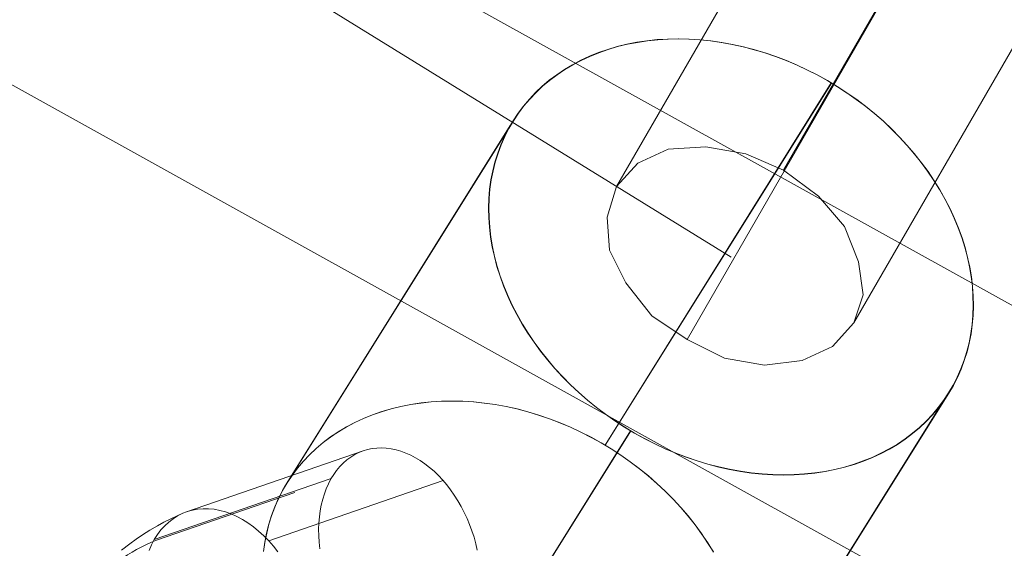
# Model space of a CAD drawing. Units: millimetres. Extents: x -4534 to 423869, y -3372 to 5956.
# Drawn here: x 1456 to 1513, y 3327 to 3358 of the extents above; entities that cross this region are included whole.
import ezdxf

# ---------------------------------------------------------------- set-up
doc = ezdxf.new("R2010")
doc.units = ezdxf.units.MM
doc.layers.add('Opvangzone', color=7, linetype='Continuous', true_color=0x00a19a)
doc.layers.add('Toestel 2D', color=7, linetype='Continuous', lineweight=20)

# ---------------------------------------------------------------- blocks, each defined once
blk = doc.blocks.new('WP-GT111')
at = {"layer": 'Toestel 2D', "flags": 128}
for points in [[(1490.769, 3348.614), (1916.364, 4085.689)], [(1930.23, 4077.751), (1504.624, 3340.658)], [(1484.731, 3352.463), (1485.022, 3352.902), (1485.339, 3353.321), (1485.681, 3353.725), (1486.044, 3354.113), (1486.432, 3354.476), (1486.841, 3354.824), (1487.275, 3355.146), (1487.725, 3355.452), (1488.195, 3355.733), (1488.685, 3355.994), (1489.191, 3356.229), (1489.718, 3356.438), (1490.254, 3356.627), (1490.811, 3356.791), (1491.378, 3356.929), (1491.956, 3357.046), (1492.548, 3357.133), (1493.146, 3357.2), (1493.754, 3357.235), (1494.372, 3357.246), (1494.996, 3357.235), (1495.624, 3357.195), (1496.253, 3357.128), (1496.886, 3357.041), (1497.525, 3356.924), (1498.159, 3356.786), (1498.792, 3356.622), (1499.421, 3356.433), (1500.049, 3356.219), (1500.667, 3355.984), (1501.286, 3355.723), (1501.889, 3355.442), (1502.486, 3355.135), (1503.079, 3354.808), (1503.651, 3354.461), (1504.219, 3354.098), (1504.77, 3353.71), (1505.302, 3353.306), (1505.823, 3352.882), (1506.329, 3352.448), (1506.814, 3351.993), (1507.279, 3351.523), (1507.724, 3351.037), (1508.153, 3350.542), (1508.557, 3350.031), (1508.935, 3349.51), (1509.298, 3348.978), (1509.63, 3348.442), (1509.941, 3347.895), (1510.227, 3347.338), (1510.483, 3346.781), (1510.718, 3346.214), (1510.922, 3345.647), (1511.106, 3345.08), (1511.254, 3344.507), (1511.382, 3343.935), (1511.474, 3343.368), (1511.546, 3342.796), (1511.582, 3342.234), (1511.592, 3341.677), (1511.576, 3341.12), (1511.53, 3340.573), (1511.454, 3340.037), (1511.352, 3339.505), (1511.224, 3338.984), (1511.065, 3338.478), (1510.876, 3337.977), (1510.667, 3337.497), (1510.427, 3337.027), (1510.161, 3336.572), (1509.87, 3336.133), (1509.553, 3335.714), (1509.211, 3335.31), (1508.848, 3334.922), (1508.46, 3334.559), (1508.051, 3334.212), (1507.616, 3333.89), (1507.167, 3333.583), (1506.697, 3333.302), (1506.206, 3333.047), (1505.7, 3332.806), (1505.174, 3332.597), (1504.638, 3332.408), (1504.081, 3332.244), (1503.513, 3332.106), (1502.936, 3331.989), (1502.343, 3331.902), (1501.746, 3331.841), (1501.138, 3331.8), (1500.519, 3331.79), (1499.896, 3331.8), (1499.267, 3331.841), (1498.639, 3331.907), (1498.005, 3331.994), (1497.372, 3332.112), (1496.733, 3332.25), (1496.099, 3332.413), (1495.471, 3332.602), (1494.843, 3332.817), (1494.224, 3333.052), (1493.606, 3333.312), (1493.003, 3333.598), (1492.405, 3333.9), (1491.818, 3334.227), (1491.24, 3334.574), (1490.673, 3334.937), (1490.126, 3335.325), (1489.59, 3335.729), (1489.069, 3336.153), (1488.568, 3336.593), (1488.083, 3337.047), (1487.612, 3337.512), (1487.168, 3337.998), (1486.744, 3338.493), (1486.335, 3339.004), (1485.957, 3339.526), (1485.599, 3340.057), (1485.262, 3340.593), (1484.95, 3341.14), (1484.664, 3341.697), (1484.409, 3342.254), (1484.174, 3342.821), (1483.969, 3343.388), (1483.79, 3343.956), (1483.637, 3344.528), (1483.515, 3345.1), (1483.417, 3345.672), (1483.351, 3346.24), (1483.31, 3346.802), (1483.3, 3347.364), (1483.315, 3347.916), (1483.361, 3348.462), (1483.438, 3349.004), (1483.54, 3349.53), (1483.673, 3350.051), (1483.831, 3350.562), (1484.015, 3351.058), (1484.23, 3351.538), (1484.465, 3352.008), (1484.731, 3352.463)], [(1484.755, 3352.461), (1485.046, 3352.901), (1485.363, 3353.325), (1485.705, 3353.723), (1486.068, 3354.112), (1486.456, 3354.474), (1486.865, 3354.822), (1487.299, 3355.144), (1487.749, 3355.45), (1488.219, 3355.731), (1488.709, 3355.987), (1489.215, 3356.222), (1489.741, 3356.436), (1490.283, 3356.625), (1490.834, 3356.789), (1491.402, 3356.927), (1491.984, 3357.039), (1492.571, 3357.126), (1493.174, 3357.192), (1493.782, 3357.228), (1494.401, 3357.238), (1495.019, 3357.228), (1495.647, 3357.187), (1496.281, 3357.121), (1496.914, 3357.034), (1497.548, 3356.916), (1498.181, 3356.773), (1498.815, 3356.61), (1499.448, 3356.421), (1500.072, 3356.206), (1500.695, 3355.971), (1501.308, 3355.711), (1501.916, 3355.425), (1502.514, 3355.123), (1503.101, 3354.796), (1503.678, 3354.449), (1504.24, 3354.081), (1504.792, 3353.698), (1505.329, 3353.289), (1505.845, 3352.87), (1506.351, 3352.431), (1506.836, 3351.976), (1507.301, 3351.506), (1507.745, 3351.021), (1508.169, 3350.52), (1508.573, 3350.014), (1508.956, 3349.493), (1509.314, 3348.962), (1509.651, 3348.42), (1509.957, 3347.873), (1510.244, 3347.322), (1510.504, 3346.76), (1510.734, 3346.198), (1510.944, 3345.625), (1511.122, 3345.058), (1511.271, 3344.486), (1511.393, 3343.914), (1511.49, 3343.347), (1511.557, 3342.78), (1511.597, 3342.213), (1511.608, 3341.656), (1511.587, 3341.099), (1511.541, 3340.552), (1511.47, 3340.016), (1511.362, 3339.484), (1511.235, 3338.963), (1511.076, 3338.458), (1510.887, 3337.962), (1510.673, 3337.477), (1510.438, 3337.007), (1510.167, 3336.552), (1509.876, 3336.118), (1509.559, 3335.694), (1509.222, 3335.29), (1508.854, 3334.907), (1508.466, 3334.539), (1508.057, 3334.197), (1507.628, 3333.87), (1507.173, 3333.568), (1506.703, 3333.287), (1506.213, 3333.027), (1505.707, 3332.792), (1505.181, 3332.582), (1504.644, 3332.393), (1504.087, 3332.23), (1503.52, 3332.092), (1502.943, 3331.979), (1502.35, 3331.887), (1501.752, 3331.826), (1501.144, 3331.79), (1500.526, 3331.775), (1499.903, 3331.79), (1499.275, 3331.831), (1498.646, 3331.892), (1498.013, 3331.984), (1497.374, 3332.102), (1496.74, 3332.24), (1496.107, 3332.408), (1495.479, 3332.597), (1494.85, 3332.812), (1494.232, 3333.047), (1493.614, 3333.308), (1493.011, 3333.589), (1492.413, 3333.895), (1491.826, 3334.222), (1491.248, 3334.57), (1490.681, 3334.937), (1490.134, 3335.321), (1489.598, 3335.724), (1489.077, 3336.148), (1488.576, 3336.588), (1488.091, 3337.042), (1487.626, 3337.512), (1487.176, 3337.998), (1486.752, 3338.493), (1486.349, 3339.004), (1485.966, 3339.525), (1485.608, 3340.057), (1485.276, 3340.593), (1484.964, 3341.14), (1484.678, 3341.697), (1484.423, 3342.259), (1484.188, 3342.821), (1483.983, 3343.388), (1483.804, 3343.96), (1483.651, 3344.532), (1483.529, 3345.099), (1483.431, 3345.671), (1483.365, 3346.239), (1483.329, 3346.801), (1483.319, 3347.363), (1483.334, 3347.914), (1483.38, 3348.461), (1483.457, 3349.003), (1483.559, 3349.534), (1483.692, 3350.05), (1483.85, 3350.561), (1484.034, 3351.056), (1484.249, 3351.542), (1484.489, 3352.012), (1484.755, 3352.461)], [(1504.624, 3340.658), (1505.173, 3342.304), (1504.898, 3344.225), (1504.075, 3346.282), (1502.566, 3348.066), (1500.509, 3349.575), (1498.314, 3350.535), (1495.982, 3350.946), (1493.787, 3350.809), (1492.004, 3349.986), (1490.769, 3348.614), (1490.22, 3346.831), (1490.357, 3344.91), (1491.318, 3342.99), (1492.827, 3341.069), (1494.884, 3339.698), (1497.079, 3338.6), (1499.411, 3338.189), (1501.606, 3338.463), (1503.389, 3339.286), (1504.624, 3340.658)]]:
    blk.add_lwpolyline(points, close=True, dxfattribs=at)
for points in [[(1494.884, 3339.698), (1923.01, 4081.885)], [(1500.509, 3349.575), (1923.079, 4081.845)], [(2040.604, 3029.702), (791.18, 3723.354), (799.511, 3738.267), (2048.936, 3044.614), (799.511, 3738.267), (778.267, 3699.944), (2027.608, 3006.291)], [(1503.304, 3354.675), (1490.101, 3333.522)], [(1503.321, 3354.663), (1490.104, 3333.522)], [(1484.731, 3352.463), (1471.527, 3331.309)], [(1484.755, 3352.461), (1471.538, 3331.32)], [(1484.567, 3352.192), (1471.364, 3331.039)], [(1484.586, 3352.185), (1471.369, 3331.039)], [(1510.336, 3336.833), (1497.119, 3315.687)], [(1510.325, 3336.843), (1497.121, 3315.689)], [(1496.95, 3315.411), (1510.167, 3336.552)], [(1496.958, 3315.419), (1510.161, 3336.572)], [(1496.429, 3327.279), (1496.097, 3327.815), (1495.739, 3328.347), (1495.356, 3328.868), (1494.952, 3329.379), (1494.528, 3329.874), (1494.079, 3330.36), (1493.614, 3330.83), (1493.128, 3331.284), (1492.628, 3331.724), (1492.107, 3332.148), (1491.57, 3332.551), (1491.023, 3332.935), (1490.456, 3333.303), (1489.879, 3333.65), (1489.291, 3333.977), (1488.694, 3334.283), (1488.091, 3334.564), (1487.473, 3334.825), (1486.854, 3335.06), (1486.226, 3335.275), (1485.598, 3335.464), (1484.964, 3335.632), (1484.331, 3335.77), (1483.692, 3335.888), (1483.058, 3335.98), (1482.43, 3336.041), (1481.802, 3336.082), (1481.178, 3336.097), (1480.56, 3336.082), (1479.952, 3336.046), (1479.354, 3335.985), (1478.762, 3335.893), (1478.184, 3335.78), (1477.617, 3335.642), (1477.06, 3335.479), (1476.524, 3335.29), (1475.998, 3335.08), (1475.492, 3334.845), (1475.002, 3334.585), (1474.532, 3334.304), (1474.077, 3334.002), (1473.648, 3333.675), (1473.239, 3333.333), (1472.851, 3332.965), (1472.483, 3332.582), (1472.146, 3332.179), (1471.829, 3331.754), (1471.538, 3331.32), (1471.267, 3330.866), (1471.032, 3330.395), (1470.817, 3329.91), (1470.628, 3329.415), (1470.47, 3328.909), (1470.342, 3328.388), (1470.235, 3327.856), (1470.163, 3327.32)], [(1496.426, 3327.288), (1496.089, 3327.825), (1495.732, 3328.356), (1495.353, 3328.877), (1494.945, 3329.388), (1494.521, 3329.884), (1494.076, 3330.369), (1493.606, 3330.834), (1493.121, 3331.289), (1492.62, 3331.728), (1492.099, 3332.152), (1491.562, 3332.556), (1491.015, 3332.944), (1490.448, 3333.307), (1489.871, 3333.655), (1489.283, 3333.982), (1488.685, 3334.283), (1488.083, 3334.569), (1487.464, 3334.83), (1486.846, 3335.065), (1486.218, 3335.28), (1485.589, 3335.469), (1484.955, 3335.632), (1484.317, 3335.77), (1483.683, 3335.888), (1483.05, 3335.974), (1482.421, 3336.041), (1481.793, 3336.082), (1481.169, 3336.092), (1480.551, 3336.082), (1479.943, 3336.041), (1479.345, 3335.98), (1478.752, 3335.893), (1478.175, 3335.775), (1477.608, 3335.637), (1477.051, 3335.474), (1476.514, 3335.285), (1475.988, 3335.075), (1475.482, 3334.835), (1474.992, 3334.579), (1474.522, 3334.298), (1474.072, 3333.992), (1473.638, 3333.67), (1473.229, 3333.323), (1472.841, 3332.96), (1472.478, 3332.571), (1472.136, 3332.168), (1471.819, 3331.749), (1471.527, 3331.309), (1471.262, 3330.855), (1471.022, 3330.385), (1470.812, 3329.904), (1470.623, 3329.403), (1470.465, 3328.898), (1470.337, 3328.376), (1470.235, 3327.845), (1470.158, 3327.309)], [(1491.601, 3334.35), (1478.384, 3313.209)], [(1491.588, 3334.36), (1478.385, 3313.206)], [(1482.639, 3327.385), (1482.552, 3327.763), (1482.448, 3328.141), (1482.326, 3328.515), (1482.191, 3328.885), (1482.039, 3329.245), (1481.874, 3329.597), (1481.696, 3329.941), (1481.5, 3330.276), (1481.296, 3330.597), (1481.083, 3330.906), (1480.853, 3331.202), (1480.618, 3331.48), (1480.37, 3331.745), (1480.114, 3331.993), (1479.853, 3332.219), (1479.583, 3332.427), (1479.309, 3332.619), (1479.031, 3332.788), (1478.753, 3332.936), (1478.466, 3333.062), (1478.183, 3333.171), (1477.896, 3333.253), (1477.61, 3333.31), (1477.327, 3333.349), (1477.049, 3333.362), (1476.771, 3333.353), (1476.501, 3333.323), (1476.236, 3333.266), (1475.975, 3333.193), (1475.723, 3333.093), (1475.484, 3332.971), (1475.249, 3332.827), (1475.027, 3332.662), (1474.814, 3332.475), (1474.614, 3332.271), (1474.428, 3332.049), (1474.258, 3331.806), (1474.097, 3331.549), (1473.954, 3331.271), (1473.823, 3330.98), (1473.71, 3330.676), (1473.615, 3330.358), (1473.532, 3330.024), (1473.467, 3329.684), (1473.419, 3329.332), (1473.389, 3328.972), (1473.376, 3328.606), (1473.38, 3328.233), (1473.402, 3327.859), (1473.436, 3327.476)], [(1475.979, 3333.193), (1465.668, 3329.637)], [(1474.115, 3331.575), (1463.782, 3328.011)], [(1480.644, 3331.454), (1470.459, 3327.937)], [(1461.873, 3327.385), (1462.351, 3327.759), (1462.717, 3328.028), (1463.086, 3328.28), (1463.525, 3328.559), (1463.968, 3328.819), (1464.334, 3329.019), (1464.703, 3329.206), (1465.073, 3329.384), (1465.451, 3329.554)], [(1470.998, 3327.289), (1470.733, 3327.624), (1470.459, 3327.937), (1470.167, 3328.233), (1469.872, 3328.506), (1469.563, 3328.759), (1469.246, 3328.985), (1468.924, 3329.185), (1468.598, 3329.358), (1468.268, 3329.502), (1467.937, 3329.624), (1467.607, 3329.715), (1467.277, 3329.776), (1466.951, 3329.806), (1466.629, 3329.811), (1466.312, 3329.784), (1466.003, 3329.732), (1465.703, 3329.65), (1465.412, 3329.537), (1465.138, 3329.393), (1464.873, 3329.228), (1464.621, 3329.032), (1464.386, 3328.815), (1464.164, 3328.572), (1463.964, 3328.302), (1463.782, 3328.011), (1463.616, 3327.702), (1463.473, 3327.372)]]:
    blk.add_lwpolyline(points, dxfattribs=at)
at = {"layer": 'Toestel 2D'}
blk.add_lwpolyline([(1267.139, 3486.571), (1497.47, 3344.507), (1497.47, 3344.507)], dxfattribs=at)
at = {"layer": 'Toestel 2D', "flags": 128}
blk.add_lwpolyline([(1461.708, 3326.772, -0.052324), (1463.854, 3327.956), (1471.98, 3330.758)], format="xyb", dxfattribs=at)

msp = doc.modelspace()

# ---------------------------------------------------------------- block references
at = {"layer": 'Opvangzone'}
msp.add_blockref('WP-GT111', (0, 0), dxfattribs=at)

doc.saveas('drawing.dxf')
